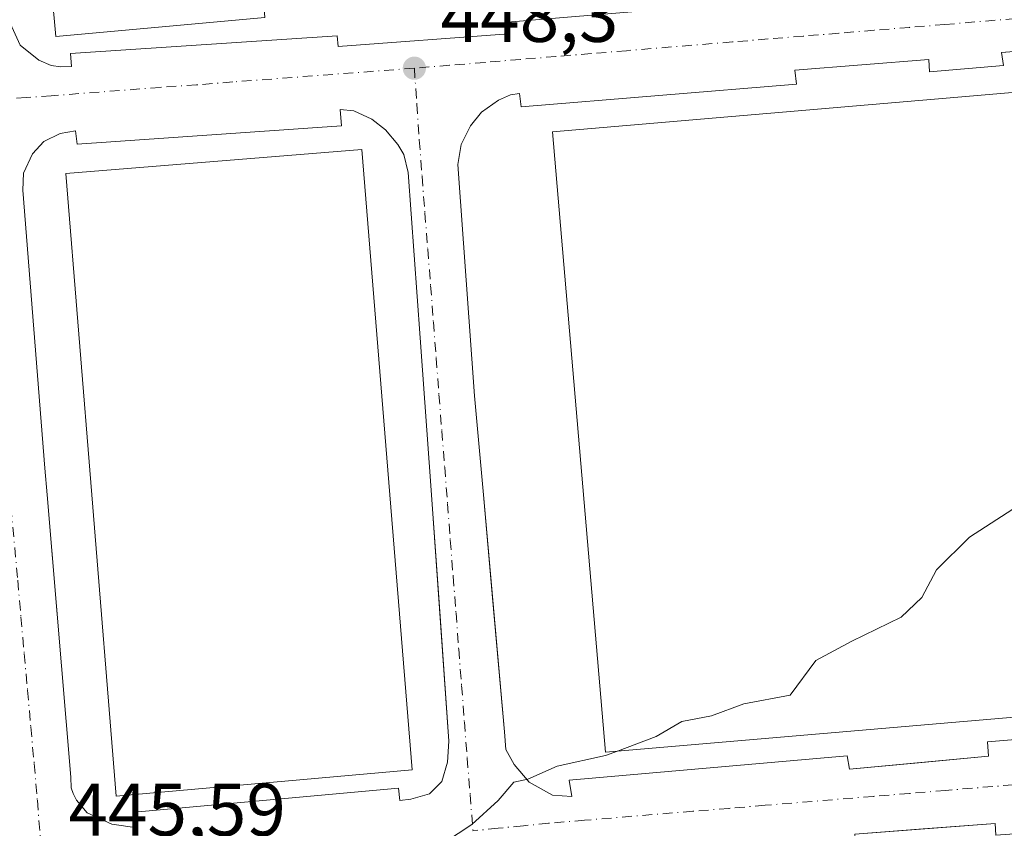
# Model space of a CAD drawing. Units: metres. Extents: x 610748 to 614194, y 4736260 to 4738630.
# Drawn here: x 611803 to 611935, y 4736328 to 4736437 of the extents above; entities that cross this region are included whole.
import ezdxf

# ---------------------------------------------------------------- set-up
doc = ezdxf.new("R2010")
doc.units = ezdxf.units.M
doc.header["$MEASUREMENT"] = 0
doc.linetypes.add('DGN Style 4', pattern=[2.6384748266838614, 1.318413404963828, -0.6592067024819142, 0.001648016756204785, -0.6592067024819142])
for name, color, linetype, lineweight in [('Curva de nivel normal', 30, 'Continuous', 0), ('Edificación industrial Cxs', 135, 'Continuous', 13), ('Elemento construido', 1, 'Continuous', 0), ('Punto de cota en terreno', 7, 'Continuous', 0), ('Rótulo de punto de cota en terreno', 7, 'Continuous', 0), ('Suelo desnudo CxS', 253, 'Continuous', 0), ('Vía urbana Cxs', 4, 'Continuous', 0), ('Vía urbana eje', 4, 'DGN Style 4', 0)]:
    doc.layers.add(name, color=color, linetype=linetype, lineweight=lineweight)
doc.styles.add('Style-Arial', font='txt')

# ---------------------------------------------------------------- blocks, each defined once
blk = doc.blocks.new('5PATER')
at = {"layer": 'Suelo desnudo CxS', "linetype": 'Continuous', "lineweight": 0}
h = blk.add_hatch(color=51, dxfattribs=at)
edge = h.paths.add_edge_path()
edge.add_ellipse((0, 0), major_axis=(-0.1095731443231308, -0.1110710700762829), ratio=0.9994222409660322, start_angle=0, end_angle=360)
blk = doc.blocks.new('*U31')
at = {"layer": 'Vía urbana Cxs', "color": 4, "linetype": 'Continuous', "lineweight": 0}
for points in [[(611801.6401000004, 4736436.190099999, 449.4250000000029), (611803.0100999996, 4736433.2601, 449.3371000000043), (611805.4801000003, 4736431.2401, 449.4801000000007), (611807.1700999998, 4736430.520099999, 449.5473000000056), (611808.4401000004, 4736430.3301, 449.5945000000065), (611809.8701, 4736430.380100001, 449.698000000004), (611809.7301000003, 4736432.110099999, 450.1965000000055), (611845.5000999998, 4736434.5101, 449.4625999999989), (611845.6401000004, 4736433.090100001, 449.3089000000036), (611868.4801000003, 4736434.790100001, 448.1147000000056), (611868.3701, 4736436.3301, 448.187699999995), (611908.6901000004, 4736439.720100001, 448.2982000000048)], [(611933.8701, 4736327.2501, 444.5783999999985), (611933.7801000001, 4736328.8101, 444.303899999999), (611924.1037, 4736328.090299999, 444.272299999997)], [(611941.9020999996, 4736432.8388, 446.3405999999959), (611934.6401000004, 4736432.2601, 446.7011000000057), (611934.8901000004, 4736430.5101, 448.0803000000015), (611924.9801000003, 4736429.6801, 448.4870999999985), (611924.8701, 4736431.3201, 447.5528000000049), (611906.8901000004, 4736429.890100001, 448.2975000000006), (611907.1401000004, 4736428.0001, 449.1065999999992), (611870.1901000004, 4736424.9801, 448.9594999999972), (611869.9801000003, 4736426.7501, 448.6195000000008), (611868.7600999996, 4736426.5801, 448.6475000000065), (611867.1700999998, 4736425.850099999, 448.6763999999966), (611864.8901000004, 4736424.270099999, 448.4557000000059), (611863.3901000004, 4736422.4101, 448.2271999999939), (611862.1700999998, 4736419.9101, 448.0743999999977), (611861.7100999998, 4736417.220100001, 448.0794000000024), (611863.9600999998, 4736386.190099999, 446.9786000000022), (611865.1401000004, 4736372.9301, 447.7382999999973), (611866.3646999998, 4736359.107899999, 446.3717999999935), (611867.9600999998, 4736341.100099999, 445.4553000000015), (611868.1401000004, 4736338.7601, 445.340200000006), (611869.2801000001, 4736336.7401, 445.2796999999992), (611871.2600999996, 4736334.360099999, 445.146900000007), (611874.4200999998, 4736332.600099999, 445.0276000000013), (611876.9801000003, 4736332.4301, 445.0806000000011), (611876.6401000004, 4736334.6501, 445.459799999997), (611913.9200999998, 4736337.9101, 445.6134000000021), (611914.2301000003, 4736336.090100001, 444.8371999999945), (611922.9989, 4736336.911599999, 444.3989000000002), (611932.9101, 4736337.840100001, 445.5745000000024), (611932.7500999998, 4736339.7601, 447.4538999999932), (611942.3701, 4736340.590100001, 446.3350000000065)]]:
    blk.add_polyline3d(points, dxfattribs=at)
blk.add_polyline3d([(611847.7600999996, 4736424.4301, 449.4254999999976), (611845.9200999998, 4736424.600099999, 449.3133999999991), (611846.0800999999, 4736422.4301, 449.9719000000041), (611810.6401000004, 4736419.9801, 449.9128000000055), (611810.4200999998, 4736421.7601, 449.0893000000069), (611808.3501000004, 4736421.4001, 449.0576000000001), (611806.1901000004, 4736420.3301, 449.0727000000043), (611804.6700999998, 4736418.6501, 449.0605999999971), (611803.4401000004, 4736416.0701, 448.9076999999961), (611803.3501000004, 4736413.800100001, 448.9121000000014), (611806.3000999996, 4736376.5001, 447.5133999999962), (611806.6001000004, 4736372.9301, 447.289300000004), (611807.3183000004, 4736364.3749, 446.9772999999987), (611809.7801000001, 4736335.050100001, 446.8727000000072), (611809.8501000004, 4736333.590100001, 446.8977000000014), (611810.1001000004, 4736332.860099999, 446.9643999999971), (611810.5500999996, 4736331.970100001, 446.9334999999992), (611811.9600999998, 4736330.2601, 446.6551000000036), (611815.3000999996, 4736328.710100001, 446.9159999999974), (611818.6700999998, 4736328.220100001, 446.9994000000006), (611818.3201000001, 4736330.360099999, 449.0439999999944), (611853.7301000003, 4736333.5601, 447.8101000000024), (611853.9200999998, 4736331.920100001, 446.7087000000029), (611855.4200999998, 4736332.090100001, 446.3773999999976), (611857.9200999998, 4736332.790100001, 445.9407000000065), (611859.5701000001, 4736334.470100001, 446.159799999994), (611860.3201000001, 4736337.0601, 446.569399999993), (611860.5100999996, 4736339.880100001, 446.4712), (611859.2348999997, 4736357.8914, 446.9814999999944), (611858.1700999998, 4736372.9301, 447.0188999999955), (611856.6700999998, 4736393.970100001, 447.7244999999967), (611855.0301000001, 4736416.170100001, 448.6836999999941), (611854.4401000004, 4736418.600099999, 448.7111000000005), (611853.6601, 4736419.9101, 448.6762000000017), (611852.0100999996, 4736421.9101, 448.6407000000036), (611850.1601, 4736423.340100001, 449.0218000000023)], close=True, dxfattribs=at)

msp = doc.modelspace()

# ---------------------------------------------------------------- linework, layer by layer
at = {"layer": 'Curva de nivel normal', "color": 30, "linetype": 'Continuous', "lineweight": 0, "elevation": 445, "flags": 128}
for points in [[(611883.1200000001, 4736338.5371), (611888.2999999998, 4736340.4901), (611891.7400000002, 4736342.5101), (611895.7199999997, 4736343.2601), (611900.0700000003, 4736344.870100001), (611906.2999999998, 4736346.040100001), (611909.7400000002, 4736350.670100001), (611914.54, 4736353.280099999), (611921.1799999997, 4736356.4901), (611923.9600000001, 4736359.1501), (611925.9299999997, 4736362.860099999), (611930.3499999996, 4736367.2501), (611938.2999999998, 4736372.380100001)], [(611858.2300000006, 4736325.1501), (611863.5800000001, 4736328.670100001), (611867.1200000001, 4736331.920100001), (611869.2000000002, 4736334.360099999), (611871.1100000005, 4736334.780099999), (611875.0499999998, 4736336.5001), (611881.5099999999, 4736337.9301), (611883.1200000001, 4736338.5371)]]:
    msp.add_lwpolyline(points, dxfattribs=at)
at = {"layer": 'Edificación industrial Cxs', "color": 135, "linetype": 'Continuous', "lineweight": 13, "flags": 128}
for points, elevation in [([(611835.8300999999, 4736436.9801), (611807.7901, 4736434.4001), (611800.0500999996, 4736518.4001), (611828.0900999998, 4736520.9801), (611835.3205000004, 4736442.510700001), (611835.6617000002, 4736438.807499999)], 456.2657000000037), ([(611855.5701000001, 4736336.040100001), (611815.8901000004, 4736332.470100001), (611812.6201, 4736372.9301), (611809.1401000004, 4736416.050100001), (611848.8300999999, 4736419.2501), (611852.5800999999, 4736372.9301)], 452.3038999999989)]:
    msp.add_lwpolyline(points, close=True, dxfattribs=dict(at, elevation=elevation))
at = {"layer": 'Edificación industrial Cxs', "color": 135, "linetype": 'Continuous', "lineweight": 13}
for points in [[(611835.6617000002, 4736438.807499999, 453.0420000000013), (611835.8300999999, 4736436.9801, 452.1003000000055), (611807.7901, 4736434.4001, 451.9257000000071), (611800.0500999996, 4736518.4001, 454.9361000000063), (611828.0900999998, 4736520.9801, 456.2657000000036), (611835.3205000004, 4736442.510700001, 454.7488000000012)], [(611999.0000999998, 4736348.460100001, 447.0507999999973), (611881.5201000003, 4736338.4001, 448.2008999999962), (611874.3901000004, 4736421.620100001, 451.1442999999999), (611986.8101000005, 4736431.2501, 447.1493000000046), (611999.0000999998, 4736348.460100001, 447.0507999999973)], [(611855.5701000001, 4736336.040100001, 448.5191999999952), (611815.8901000004, 4736332.470100001, 449.9809999999998), (611812.6201, 4736372.9301, 451.6203999999998), (611809.1401000004, 4736416.050100001, 451.0065000000032), (611848.8300999999, 4736419.2501, 451.8037999999942), (611852.5800999999, 4736372.9301, 452.303899999999), (611855.5701000001, 4736336.040100001, 448.5191999999952)]]:
    msp.add_polyline3d(points, dxfattribs=at)
msp.add_3dface([(611999.0000999998, 4736348.460100001, 451.1442999999999), (611881.5201000003, 4736338.4001, 451.1442999999999), (611874.3901000004, 4736421.620100001, 451.1442999999999), (611986.8101000005, 4736431.2501, 451.1442999999999)], dxfattribs=at)
at = {"layer": 'Elemento construido', "color": 1, "linetype": 'Continuous', "lineweight": 0}
for points in [[(611801.6401000004, 4736436.190099999, 449.4250000000029), (611803.0100999996, 4736433.2601, 449.3371000000043), (611805.4801000003, 4736431.2401, 449.4801000000007), (611807.1700999998, 4736430.520099999, 449.5473000000056), (611808.4401000004, 4736430.3301, 449.5945000000065), (611809.8701, 4736430.380100001, 449.698000000004), (611809.7301000003, 4736432.110099999, 450.1965000000055), (611845.5000999998, 4736434.5101, 449.4625999999989), (611845.6401000004, 4736433.090100001, 449.3089000000036), (611868.4801000003, 4736434.790100001, 448.1147000000056), (611868.3701, 4736436.3301, 448.187699999995), (611908.6901000004, 4736439.720100001, 448.2982000000048), (611951.8300999999, 4736443.0601, 448.5293999999994), (611979.7801000001, 4736445.610099999, 445.5883000000031), (611980.0301000001, 4736443.920100001, 445.4369000000006), (611982.9801000003, 4736444.040100001, 445.3141000000033), (611987.0800999999, 4736443.540100001, 445.2975000000006), (611991.1001000004, 4736442.0701, 445.1536999999954), (611993.8501000004, 4736440.550100001, 445.170299999998), (611995.2600999996, 4736439.140100001, 445.1367000000028), (611996.9401000004, 4736436.7401, 444.9823999999935), (611997.9200999998, 4736433.8301, 444.8135000000038), (611999.0000999998, 4736428.550100001, 444.7283000000025), (612003.9200999998, 4736429.2501, 444.8334999999934)], [(611952.4600999998, 4736433.6801, 446.3956999999937), (611934.6401000004, 4736432.2601, 446.7011000000057), (611934.8901000004, 4736430.5101, 448.0803000000015), (611924.9801000003, 4736429.6801, 448.4870999999985), (611924.8701, 4736431.3201, 447.5528000000049), (611906.8901000004, 4736429.890100001, 448.2975000000006), (611907.1401000004, 4736428.0001, 449.1065999999992), (611870.1901000004, 4736424.9801, 448.9594999999972), (611869.9801000003, 4736426.7501, 448.6195000000008), (611868.7600999996, 4736426.5801, 448.6475000000065), (611867.1700999998, 4736425.850099999, 448.6763999999966), (611864.8901000004, 4736424.270099999, 448.4557000000059), (611863.3901000004, 4736422.4101, 448.2271999999939), (611862.1700999998, 4736419.9101, 448.0743999999977), (611861.7100999998, 4736417.220100001, 448.0794000000024), (611863.9600999998, 4736386.190099999, 446.9786000000022), (611865.1401000004, 4736372.9301, 447.7382999999973), (611867.9600999998, 4736341.100099999, 445.4553000000015), (611868.1401000004, 4736338.7601, 445.340200000006), (611869.2801000001, 4736336.7401, 445.2796999999992), (611871.2600999996, 4736334.360099999, 445.146900000007), (611874.4200999998, 4736332.600099999, 445.0276000000013), (611876.9801000003, 4736332.4301, 445.0806000000011)], [(611818.6700999998, 4736328.220100001, 446.9994000000006), (611818.3201000001, 4736330.360099999, 449.0439999999944), (611853.7301000003, 4736333.5601, 447.8101000000024), (611853.9200999998, 4736331.920100001, 446.7087000000029), (611855.4200999998, 4736332.090100001, 446.3773999999976), (611857.9200999998, 4736332.790100001, 445.9407000000065), (611859.5701000001, 4736334.470100001, 446.159799999994), (611860.3201000001, 4736337.0601, 446.569399999993), (611860.5100999996, 4736339.880100001, 446.4712), (611858.1700999998, 4736372.9301, 447.0188999999955), (611856.6700999998, 4736393.970100001, 447.7244999999967), (611855.0301000001, 4736416.170100001, 448.6836999999941), (611854.4401000004, 4736418.600099999, 448.7111000000005), (611853.6601, 4736419.9101, 448.6762000000017), (611852.0100999996, 4736421.9101, 448.6407000000036), (611850.1601, 4736423.340100001, 449.0218000000023), (611847.7600999996, 4736424.4301, 449.4254999999976), (611845.9200999998, 4736424.600099999, 449.3133999999991), (611846.0800999999, 4736422.4301, 449.9719000000041), (611810.6401000004, 4736419.9801, 449.9128000000055), (611810.4200999998, 4736421.7601, 449.0893000000069), (611808.3501000004, 4736421.4001, 449.0576000000001), (611806.1901000004, 4736420.3301, 449.0727000000043), (611804.6700999998, 4736418.6501, 449.0605999999971), (611803.4401000004, 4736416.0701, 448.9076999999961), (611803.3501000004, 4736413.800100001, 448.9121000000014), (611806.3000999996, 4736376.5001, 447.5133999999962), (611806.6001000004, 4736372.9301, 447.289300000004), (611809.7801000001, 4736335.050100001, 446.8727000000072), (611809.8501000004, 4736333.590100001, 446.8977000000014), (611810.1001000004, 4736332.860099999, 446.9643999999971), (611810.5500999996, 4736331.970100001, 446.9334999999992), (611811.9600999998, 4736330.2601, 446.6551000000036), (611815.3000999996, 4736328.710100001, 446.9159999999974), (611818.6700999998, 4736328.220100001, 446.9994000000006)], [(611876.9801000003, 4736332.4301, 445.0806000000011), (611876.6401000004, 4736334.6501, 445.459799999997), (611913.9200999998, 4736337.9101, 445.6134000000021), (611914.2301000003, 4736336.090100001, 444.8371999999945), (611932.9101, 4736337.840100001, 445.5745000000024), (611932.7500999998, 4736339.7601, 447.4538999999932), (611942.3701, 4736340.590100001, 446.3350000000065)], [(611943.1901000004, 4736327.9301, 445.4559000000008), (611933.8701, 4736327.2501, 444.5783999999985), (611933.7801000001, 4736328.8101, 444.303899999999), (611914.9600999998, 4736327.4101, 445.1416999999929), (611915.1201, 4736325.590100001, 445.3310999999958), (611877.7600999996, 4736322.7601, 446.5176000000066), (611877.6401000004, 4736324.590100001, 445.8380000000034), (611875.3701, 4736323.5101, 445.6346000000049), (611873.0000999998, 4736321.4801, 445.0261000000028), (611871.2301000003, 4736318.940099999, 444.8796000000002), (611870.0500999996, 4736315.850099999, 444.7035999999935), (611869.9801000003, 4736312.940099999, 444.456600000005), (611872.0301000001, 4736290.1501, 444.2661999999983), (611873.0701000001, 4736278.760600001, 443.5733000000037), (611873.0702999998, 4736278.7577, 443.5730999999942)]]:
    msp.add_polyline3d(points, dxfattribs=at)
at = {"layer": 'Vía urbana Cxs', "color": 4, "linetype": 'Continuous', "lineweight": 0}
for points in [[(611801.6401000004, 4736436.190099999, 449.4250000000029), (611803.0100999996, 4736433.2601, 449.3371000000043), (611805.4801000003, 4736431.2401, 449.4801000000007), (611807.1700999998, 4736430.520099999, 449.5473000000056), (611808.4401000004, 4736430.3301, 449.5945000000065), (611809.8701, 4736430.380100001, 449.698000000004), (611809.7301000003, 4736432.110099999, 450.1965000000055), (611845.5000999998, 4736434.5101, 449.4625999999989), (611845.6401000004, 4736433.090100001, 449.3089000000036), (611868.4801000003, 4736434.790100001, 448.1147000000056), (611868.3701, 4736436.3301, 448.187699999995), (611908.6901000004, 4736439.720100001, 448.2982000000048)], [(611941.9020999996, 4736432.8388, 446.3405999999959), (611934.6401000004, 4736432.2601, 446.7011000000057), (611934.8901000004, 4736430.5101, 448.0803000000015), (611924.9801000003, 4736429.6801, 448.4870999999985), (611924.8701, 4736431.3201, 447.5528000000049), (611906.8901000004, 4736429.890100001, 448.2975000000006), (611907.1401000004, 4736428.0001, 449.1065999999992)], [(611907.1401000004, 4736428.0001, 449.1065999999992), (611870.1901000004, 4736424.9801, 448.9594999999972), (611869.9801000003, 4736426.7501, 448.6195000000008), (611868.7600999996, 4736426.5801, 448.6475000000065), (611867.1700999998, 4736425.850099999, 448.6763999999966), (611864.8901000004, 4736424.270099999, 448.4557000000059), (611863.3901000004, 4736422.4101, 448.2271999999939), (611862.1700999998, 4736419.9101, 448.0743999999977), (611861.7100999998, 4736417.220100001, 448.0794000000024), (611863.9600999998, 4736386.190099999, 446.9786000000022), (611865.1401000004, 4736372.9301, 447.7382999999973), (611866.3646999998, 4736359.107899999, 446.3717999999935), (611867.9600999998, 4736341.100099999, 445.4553000000015), (611868.1401000004, 4736338.7601, 445.340200000006), (611869.2801000001, 4736336.7401, 445.2796999999992), (611871.2600999996, 4736334.360099999, 445.146900000007), (611874.4200999998, 4736332.600099999, 445.0276000000013), (611876.9801000003, 4736332.4301, 445.0806000000011)], [(611847.7600999996, 4736424.4301, 449.4254999999976), (611845.9200999998, 4736424.600099999, 449.3133999999991), (611846.0800999999, 4736422.4301, 449.9719000000041), (611810.6401000004, 4736419.9801, 449.9128000000055), (611810.4200999998, 4736421.7601, 449.0893000000069), (611808.3501000004, 4736421.4001, 449.0576000000001), (611806.1901000004, 4736420.3301, 449.0727000000043), (611804.6700999998, 4736418.6501, 449.0605999999971), (611803.4401000004, 4736416.0701, 448.9076999999961), (611803.3501000004, 4736413.800100001, 448.9121000000014), (611806.3000999996, 4736376.5001, 447.5133999999962), (611806.6001000004, 4736372.9301, 447.289300000004), (611807.3183000004, 4736364.3749, 446.9772999999987), (611809.7801000001, 4736335.050100001, 446.8727000000072), (611809.8501000004, 4736333.590100001, 446.8977000000014), (611810.1001000004, 4736332.860099999, 446.9643999999971), (611810.5500999996, 4736331.970100001, 446.9334999999992), (611811.9600999998, 4736330.2601, 446.6551000000036), (611815.3000999996, 4736328.710100001, 446.9159999999974), (611818.6700999998, 4736328.220100001, 446.9994000000006)], [(611818.6700999998, 4736328.220100001, 446.9994000000006), (611818.3201000001, 4736330.360099999, 449.0439999999944), (611853.7301000003, 4736333.5601, 447.8101000000024), (611853.9200999998, 4736331.920100001, 446.7087000000029), (611855.4200999998, 4736332.090100001, 446.3773999999976), (611857.9200999998, 4736332.790100001, 445.9407000000065), (611859.5701000001, 4736334.470100001, 446.159799999994), (611860.3201000001, 4736337.0601, 446.569399999993), (611860.5100999996, 4736339.880100001, 446.4712), (611859.2348999997, 4736357.8914, 446.9814999999944), (611858.1700999998, 4736372.9301, 447.0188999999955), (611856.6700999998, 4736393.970100001, 447.7244999999967), (611855.0301000001, 4736416.170100001, 448.6836999999941), (611854.4401000004, 4736418.600099999, 448.7111000000005), (611853.6601, 4736419.9101, 448.6762000000017), (611852.0100999996, 4736421.9101, 448.6407000000036), (611850.1601, 4736423.340100001, 449.0218000000023), (611847.7600999996, 4736424.4301, 449.4254999999976)], [(611876.9801000003, 4736332.4301, 445.0806000000011), (611876.6401000004, 4736334.6501, 445.459799999997), (611913.9200999998, 4736337.9101, 445.6134000000021), (611914.2301000003, 4736336.090100001, 444.8371999999945), (611922.9989, 4736336.911599999, 444.3989000000002), (611932.9101, 4736337.840100001, 445.5745000000024), (611932.7500999998, 4736339.7601, 447.4538999999932), (611942.3701, 4736340.590100001, 446.3350000000065)], [(611943.1901000004, 4736327.9301, 445.4559000000008), (611933.8701, 4736327.2501, 444.5783999999985), (611933.7801000001, 4736328.8101, 444.303899999999), (611924.1037, 4736328.090299999, 444.272299999997), (611914.9600999998, 4736327.4101, 445.1416999999929), (611915.1201, 4736325.590100001, 445.3310999999958), (611877.7600999996, 4736322.7601, 446.5176000000066), (611877.6401000004, 4736324.590100001, 445.8380000000034), (611875.3701, 4736323.5101, 445.6346000000049), (611873.0000999998, 4736321.4801, 445.0261000000028), (611871.2301000003, 4736318.940099999, 444.8796000000002), (611870.0500999996, 4736315.850099999, 444.7035999999935), (611869.9801000003, 4736312.940099999, 444.456600000005), (611872.0301000001, 4736290.1501, 444.2661999999983), (611873.0701000001, 4736278.760600001, 443.5733000000037), (611873.0702999998, 4736278.7577, 443.5730999999942)]]:
    msp.add_polyline3d(points, dxfattribs=at)
at = {"layer": 'Vía urbana eje', "color": 4, "linetype": 'DGN Style 4', "lineweight": 0}
for points in [[(611989.6001000004, 4736440.8101, 445.0942000000068), (611984.7600999996, 4736440.440099999, 445.1316999999981), (611979.9200999998, 4736440.090100001, 445.2504999999946), (611975.1001000004, 4736439.7301, 445.4974999999977), (611970.2600999996, 4736439.360099999, 445.6361000000034), (611965.4401000004, 4736439.0101, 445.5997999999963), (611941.2801000001, 4736437.210100001, 446.4922999999981), (611936.5301000001, 4736436.8201, 446.3791000000056), (611927.0301000001, 4736436.020099999, 446.6585000000051), (611922.3000999996, 4736435.640100001, 446.7301000000007), (611917.5500999996, 4736435.2501, 447.2442000000011), (611912.8000999996, 4736434.850099999, 447.1729999999953), (611908.0500999996, 4736434.470100001, 447.5555000000023), (611903.3201000001, 4736434.0801, 447.6751999999979), (611898.5701000001, 4736433.6801, 447.6137000000017), (611884.3300999999, 4736432.5101, 447.6309999999939), (611879.5800999999, 4736432.110099999, 447.8850999999996), (611874.8501000004, 4736431.7301, 448.0127000000066), (611870.1001000004, 4736431.340100001, 448.0774999999995), (611865.3501000004, 4736430.9301, 448.2219999999944), (611860.6001000004, 4736430.550100001, 448.2734999999957), (611855.8701, 4736430.1601, 448.3470999999991)], [(611855.8701, 4736430.1601, 448.3470999999991), (611831.5100999996, 4736428.3101, 448.7874000000011), (611826.6601, 4736427.9301, 448.6607999999979), (611821.7801000001, 4736427.5801, 448.6668999999966), (611807.1700999998, 4736426.470100001, 448.8288999999932), (611803.8201000001, 4736426.220100001, 448.8761999999988), (611797.1201, 4736425.7401, 448.9069000000018)], [(611855.8701, 4736430.1601, 448.3470999999991), (611856.1901000004, 4736425.340100001, 448.2249000000011), (611856.5301000001, 4736420.540100001, 448.1967000000004), (611856.9101, 4736415.6601, 448.1138999999966), (611857.2801000001, 4736410.770099999, 447.8481000000029), (611857.6700999998, 4736405.9001, 447.5920999999944), (611858.0500999996, 4736401.0101, 447.4339999999939), (611858.4200999998, 4736396.140100001, 447.3671999999933), (611858.8000999996, 4736391.2601, 447.1906000000017), (611859.1700999998, 4736386.390100001, 446.9395999999979), (611859.5500999996, 4736381.5101, 446.8018000000012), (611859.9401000004, 4736376.630100001, 446.7225999999937), (611860.3201000001, 4736371.7501, 446.8564999999944), (611860.6901000004, 4736366.860099999, 446.8862999999984), (611861.0701000001, 4736361.9901, 446.4052999999985), (611861.4600999998, 4736357.100099999, 446.3340000000026), (611861.8201000001, 4736352.2401, 446.2116999999998), (611862.2100999998, 4736347.350099999, 445.7945000000037), (611862.5800999999, 4736342.4801, 445.4521999999997), (611862.9600999998, 4736337.590100001, 445.7966000000015), (611863.3501000004, 4736332.720100001, 445.2888999999996), (611863.7301000003, 4736327.840100001, 445.1486000000005)], [(611797.1201, 4736425.7401, 448.9069000000018), (611797.3501000004, 4736422.340100001, 448.7954000000027), (611797.5701000001, 4736418.960100001, 448.6940000000032), (611797.7801000001, 4736415.5601, 448.590200000006), (611798.2301000003, 4736410.6501, 448.4331999999995), (611798.6700999998, 4736405.7301, 448.3101000000024), (611799.1201, 4736400.8101, 448.3013999999966), (611799.5500999996, 4736395.890100001, 448.2256999999955), (611800.0000999998, 4736390.970100001, 448.0285000000004), (611800.4401000004, 4736386.050100001, 448.0176999999967), (611800.8901000004, 4736381.130100001, 447.9710000000051), (611801.3201000001, 4736376.210100001, 447.6684999999998), (611801.7600999996, 4736371.300100001, 447.375199999995), (611802.6601, 4736361.460100001, 447.4720999999991), (611803.1001000004, 4736356.540100001, 447.5684999999939), (611803.5301000001, 4736351.610099999, 446.755799999999), (611803.9801000003, 4736346.690099999, 446.4824999999983), (611804.4200999998, 4736341.770099999, 446.4211000000069), (611804.8701, 4736336.850099999, 446.2921000000061), (611805.3000999996, 4736331.940099999, 446.1674999999959), (611805.9401000004, 4736323.6501, 445.6315000000032)], [(612011.4200999998, 4736339.9301, 443.2958999999974), (612003.6201, 4736339.4901, 442.9428999999946), (611999.7301000003, 4736339.2601, 443.0565000000061), (611994.8901000004, 4736338.850099999, 443.1570999999968), (611990.0500999996, 4736338.460100001, 443.2669000000024), (611975.5301000001, 4736337.2601, 443.4832000000025), (611970.6901000004, 4736336.850099999, 443.5849000000017), (611965.8501000004, 4736336.460100001, 443.8570999999939), (611951.3201000001, 4736335.2601, 443.7366000000038), (611946.4801000003, 4736334.850099999, 443.7654999999941), (611941.6401000004, 4736334.460100001, 443.9339000000036), (611927.1201, 4736333.2601, 444.0574000000051), (611922.2801000001, 4736332.850099999, 444.0911999999954), (611917.4401000004, 4736332.460100001, 444.1376000000019), (611902.9200999998, 4736331.2601, 444.4475999999996), (611898.0701000001, 4736330.850099999, 444.5760000000009), (611893.2301000003, 4736330.460100001, 444.798299999995), (611878.7100999998, 4736329.2601, 444.8693000000058), (611873.8701, 4736328.850099999, 444.7991999999941), (611870.5000999998, 4736328.5101, 444.8340000000026), (611867.1001000004, 4736328.1801, 444.9465999999957), (611863.7301000003, 4736327.840100001, 445.1486000000005)]]:
    msp.add_polyline3d(points, dxfattribs=at)

# ---------------------------------------------------------------- block references
at = {"layer": 'Punto de cota en terreno', "color": 7, "linetype": 'Continuous', "lineweight": 0, "xscale": 10, "yscale": 10, "zscale": 10}
msp.add_blockref('5PATER', (611855.8700000001, 4736430.16, 448.3000000000029), dxfattribs=at)
at = {"layer": 'Vía urbana Cxs', "color": 4, "linetype": 'Continuous', "lineweight": 0}
msp.add_blockref('*U31', (0, 0), dxfattribs=at)

# ---------------------------------------------------------------- texts
at = {"layer": 'Rótulo de punto de cota en terreno', "color": 7, "linetype": 'Continuous', "lineweight": 0, "style": 'Style-Arial'}
for s, p in [('448,3', (611859.3978000004, 4736433.687799999)), ('445,59', (611809.4778000005, 4736327.177800001))]:
    msp.add_text(s, height=7.000000000000002, dxfattribs=at).set_placement(p)

doc.saveas('drawing.dxf')
